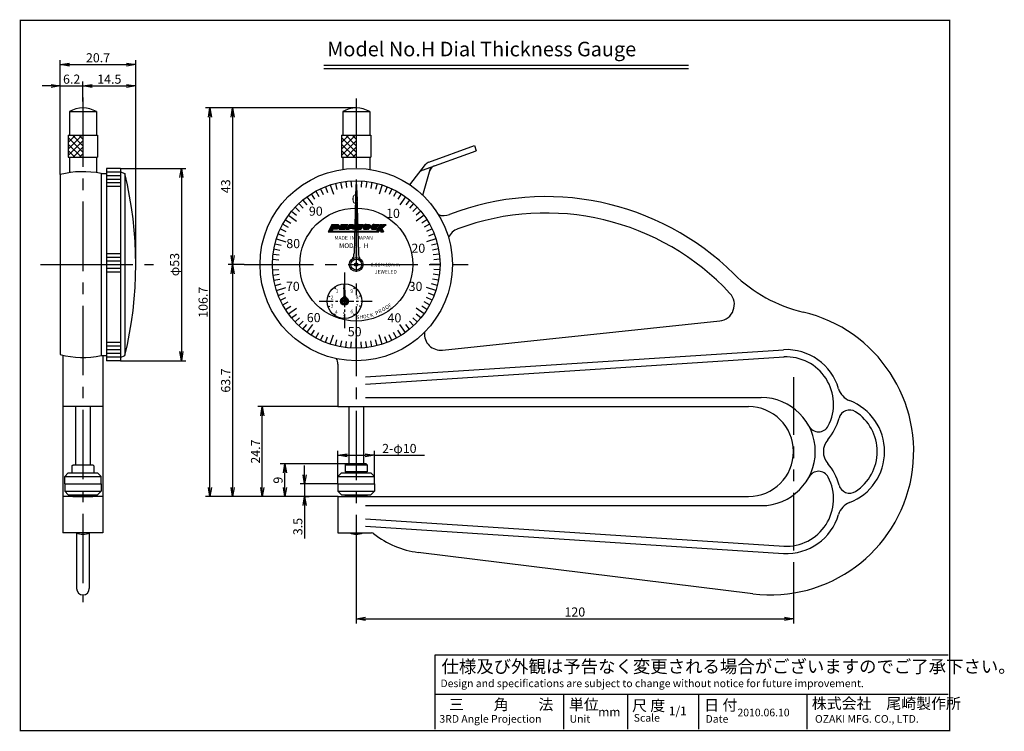
# Model space of a CAD drawing. Extents: x 0 to 270, y 0 to 195.
import ezdxf

# ---------------------------------------------------------------- set-up
doc = ezdxf.new("R2010")
doc.units = 0
doc.header["$MEASUREMENT"] = 0
doc.linetypes.add('CENTER2', pattern=[28.575, 19.05, -3.175, 3.175, -3.175])
doc.linetypes.add('PHANTOM2', pattern=[31.75, 15.875, -3.175, 3.175, -3.175, 3.175, -3.175])
doc.layers.get('0').update_dxf_attribs({"linetype": 'CONTINUOUS'})
doc.layers.get('DEFPOINTS').update_dxf_attribs({"linetype": 'CONTINUOUS'})
for name, color, linetype in [('C', 7, 'CONTINUOUS'), ('ROGO', 6, 'CONTINUOUS'), ('中心線', 4, 'CENTER2'), ('外形線', 7, 'CONTINUOUS'), ('寸法線', 2, 'CONTINUOUS'), ('想像線', 1, 'PHANTOM2'), ('文字', 6, 'CONTINUOUS'), ('目盛', 70, 'CONTINUOUS'), ('針', 5, 'CONTINUOUS'), ('ﾊｯﾁﾝｸ', 6, 'CONTINUOUS')]:
    doc.layers.add(name, color=color, linetype=linetype)
doc.styles.add('STYLE3', font='romans.shx', dxfattribs={"bigfont": 'bigfont.shx'})
doc.dimstyles.new('STYLE3', dxfattribs={"dimtxt": 2.5, "dimasz": 2.5, "dimexe": 1.25, "dimexo": 0, "dimtad": 1, "dimdec": 1, "dimdsep": 46, "dimtxsty": 'STYLE3', "dimblk1": 'OPEN', "dimblk2": 'OPEN', "dimsah": 1, "dimcen": 2.5, "dimclrd": 2, "dimclre": 2, "dimclrt": 6, "dimadec": 0, "dimazin": 0, "dimtfac": 1, "dimtdec": 4, "dimtmove": 0, "dimatfit": 3, "dimldrblk": 'OPEN', "dimfxl": 1, "dimtolj": 1, "dimtzin": 0, "dimarcsym": 0})

# ---------------------------------------------------------------- blocks, each defined once
blk = doc.blocks.new('_OPEN')
at = {"color": 0, "linetype": 'ByBlock'}
for p, q in [((-1, 0.17), (0, 0)), ((0, 0), (-1, -0.17)), ((0, 0), (-1, 0))]:
    blk.add_line(p, q, dxfattribs=at)
blk = doc.blocks.new('*D1')
at = {"color": 2, "linetype": 'ByBlock'}
for p, q in [((92.16, 47.62), (92.16, 29.43)), ((212.16, 45.39), (212.16, 29.43)), ((94.66, 30.68), (209.66, 30.68))]:
    blk.add_line(p, q, dxfattribs=at)
at = {"layer": 'DEFPOINTS', "color": 0, "linetype": 'ByBlock'}
for p in [(92.16, 47.62), (212.16, 45.39), (212.16, 30.68)]:
    blk.add_point(p, dxfattribs=at)
at = {"color": 2, "linetype": 'ByBlock', "xscale": 2.5, "yscale": 2.5, "zscale": 2.5, "rotation": 180}
blk.add_blockref('_OPEN', (92.16, 30.68), dxfattribs=at)
at = {"color": 2, "linetype": 'ByBlock', "xscale": 2.5, "yscale": 2.5, "zscale": 2.5}
blk.add_blockref('_OPEN', (212.16, 30.68), dxfattribs=at)
at = {"color": 6, "linetype": 'ByBlock', "insert": (152.16, 32.56), "char_height": 2.5, "attachment_point": 5, "style": 'STYLE3'}
blk.add_mtext('\\A1;120', dxfattribs=at)
blk = doc.blocks.new('*D2')
at = {"color": 2, "linetype": 'ByBlock'}
for p, q in [((92.16, 170.96), (56.97, 170.96)), ((58.22, 168.46), (58.22, 130.46)), ((61.41, 127.96), (56.97, 127.96))]:
    blk.add_line(p, q, dxfattribs=at)
at = {"layer": 'DEFPOINTS', "color": 0, "linetype": 'ByBlock'}
for p in [(92.16, 170.96), (58.22, 127.96), (61.41, 127.96)]:
    blk.add_point(p, dxfattribs=at)
at = {"color": 2, "linetype": 'ByBlock', "xscale": 2.5, "yscale": 2.5, "zscale": 2.5}
for p, rotation in [((58.22, 170.96), 90), ((58.22, 127.96), 270)]:
    blk.add_blockref('_OPEN', p, dxfattribs=dict(at, rotation=rotation))
at = {"color": 6, "linetype": 'ByBlock', "insert": (56.34, 149.46), "char_height": 2.5, "attachment_point": 5, "rotation": 90, "style": 'STYLE3'}
blk.add_mtext('\\A1;43', dxfattribs=at)
blk = doc.blocks.new('*D3')
at = {"color": 2, "linetype": 'ByBlock'}
for p, q in [((58.22, 125.46), (58.22, 66.76)), ((87.16, 64.26), (56.97, 64.26))]:
    blk.add_line(p, q, dxfattribs=at)
at = {"layer": 'DEFPOINTS', "color": 0, "linetype": 'ByBlock'}
for p in [(61.41, 127.96), (58.22, 64.26), (87.16, 64.26)]:
    blk.add_point(p, dxfattribs=at)
at = {"color": 2, "linetype": 'ByBlock', "xscale": 2.5, "yscale": 2.5, "zscale": 2.5}
for p, rotation in [((58.22, 127.96), 90), ((58.22, 64.26), 270)]:
    blk.add_blockref('_OPEN', p, dxfattribs=dict(at, rotation=rotation))
at = {"color": 6, "linetype": 'ByBlock', "insert": (56.34, 96.11), "char_height": 2.5, "attachment_point": 5, "rotation": 90, "style": 'STYLE3'}
blk.add_mtext('\\A1;63.7', dxfattribs=at)
blk = doc.blocks.new('*D4')
at = {"layer": 'DEFPOINTS', "color": 0}
for p in [(78, 67.76), (87.16, 67.76), (77.75, 64.26)]:
    blk.add_point(p, dxfattribs=at)
at = {"layer": '外形線', "color": 2, "lineweight": -2}
for p, q in [((78, 70.26), (78, 72.76)), ((87.16, 67.76), (76.75, 67.76)), ((78, 67.76), (78, 64.26)), ((77.75, 64.26), (79.25, 64.26)), ((78, 61.76), (78, 52.77))]:
    blk.add_line(p, q, dxfattribs=at)
at = {"layer": '外形線', "color": 2, "lineweight": -2, "xscale": 2.5, "yscale": 2.5, "zscale": 2.5}
for p, rotation in [((78, 67.76), 270), ((78, 64.26), 90)]:
    blk.add_blockref('_OPEN', p, dxfattribs=dict(at, rotation=rotation))
at = {"layer": '外形線', "color": 6, "insert": (76.13, 56.02), "char_height": 2.5, "attachment_point": 5, "rotation": 90, "style": 'STYLE3'}
blk.add_mtext('\\A1;3.5', dxfattribs=at)
blk = doc.blocks.new('*D5')
at = {"color": 2, "linetype": 'ByBlock'}
for p, q in [((87.16, 88.96), (65.14, 88.96)), ((66.39, 66.76), (66.39, 86.46)), ((66.77, 64.26), (65.14, 64.26))]:
    blk.add_line(p, q, dxfattribs=at)
at = {"layer": 'DEFPOINTS', "color": 0, "linetype": 'ByBlock'}
for p in [(66.39, 88.96), (87.16, 88.96), (66.77, 64.26)]:
    blk.add_point(p, dxfattribs=at)
at = {"color": 2, "linetype": 'ByBlock', "xscale": 2.5, "yscale": 2.5, "zscale": 2.5}
for p, rotation in [((66.39, 88.96), 90), ((66.39, 64.26), 270)]:
    blk.add_blockref('_OPEN', p, dxfattribs=dict(at, rotation=rotation))
at = {"color": 6, "linetype": 'ByBlock', "insert": (64.52, 76.61), "char_height": 2.5, "attachment_point": 5, "rotation": 90, "style": 'STYLE3'}
blk.add_mtext('\\A1;24.7', dxfattribs=at)
blk = doc.blocks.new('*D6')
at = {"color": 2, "linetype": 'ByBlock'}
for p, q in [((56.97, 170.96), (50.77, 170.96)), ((52.02, 66.76), (52.02, 168.46)), ((56.97, 64.26), (50.77, 64.26))]:
    blk.add_line(p, q, dxfattribs=at)
at = {"layer": 'DEFPOINTS', "color": 0, "linetype": 'ByBlock'}
for p in [(52.02, 170.96), (56.97, 170.96), (56.97, 64.26)]:
    blk.add_point(p, dxfattribs=at)
at = {"color": 2, "linetype": 'ByBlock', "xscale": 2.5, "yscale": 2.5, "zscale": 2.5}
for p, rotation in [((52.02, 170.96), 90), ((52.02, 64.26), 270)]:
    blk.add_blockref('_OPEN', p, dxfattribs=dict(at, rotation=rotation))
at = {"color": 6, "linetype": 'ByBlock', "insert": (50.14, 117.61), "char_height": 2.5, "attachment_point": 5, "rotation": 90, "style": 'STYLE3'}
blk.add_mtext('\\A1;106.7', dxfattribs=at)
blk = doc.blocks.new('*D8')
at = {"layer": 'DEFPOINTS', "color": 0}
for p in [(72.58, 73.26), (89.46, 73.26), (87.16, 64.26)]:
    blk.add_point(p, dxfattribs=at)
at = {"layer": '文字', "color": 2, "lineweight": -2}
for p, q in [((89.46, 73.26), (71.33, 73.26)), ((72.58, 66.76), (72.58, 70.76)), ((87.16, 64.26), (71.33, 64.26))]:
    blk.add_line(p, q, dxfattribs=at)
at = {"layer": '文字', "color": 2, "lineweight": -2, "xscale": 2.5, "yscale": 2.5, "zscale": 2.5}
for p, rotation in [((72.58, 73.26), 90), ((72.58, 64.26), 270)]:
    blk.add_blockref('_OPEN', p, dxfattribs=dict(at, rotation=rotation))
at = {"layer": '文字', "color": 6, "insert": (70.7, 68.76), "char_height": 2.5, "attachment_point": 5, "rotation": 90, "style": 'STYLE3'}
blk.add_mtext('\\A1;9', dxfattribs=at)

msp = doc.modelspace()

# ---------------------------------------------------------------- hatches: boundary and pattern name
at = {"layer": 'ROGO'}
h = msp.add_hatch(color=4, dxfattribs=at)
edge = h.paths.add_edge_path()
edge.add_line((84.474, 136.928), (85.428, 136.928))
edge.add_line((85.428, 136.928), (85.762, 137.666))
edge.add_line((85.762, 137.666), (86.654, 137.666))
edge.add_spline(control_points=[(86.654, 137.666), (86.717, 137.667), (86.861, 137.668), (87.064, 137.776), (87.255, 137.914), (87.41, 138.086), (87.506, 138.282), (87.521, 138.471), (87.512, 138.62), (87.447, 138.724), (87.379, 138.829), (87.255, 138.921), (87.154, 138.961), (87.102, 138.98)], knot_values=[0.1087403, 0.1087403, 0.1087403, 0.1087403, 0.662315, 1.3843047, 2.0973948, 2.7740734, 3.4289748, 4.0052083, 4.4551737, 4.7209997, 5.0860341, 5.5699737, 6.0604706, 6.0604706, 6.0604706, 6.0604706], degree=3, periodic=0)
edge.add_line((87.102, 138.98), (85.49, 138.98))
edge.add_line((85.49, 138.98), (84.474, 136.928))
edge = h.paths.add_edge_path(flags=16)
edge.add_line((85.969, 138.123), (86.127, 138.472))
edge.add_line((86.127, 138.472), (86.533, 138.472))
edge.add_spline(control_points=[(86.533, 138.472), (86.591, 138.472), (86.675, 138.472), (86.721, 138.368), (86.7, 138.301), (86.674, 138.232), (86.628, 138.186), (86.567, 138.141), (86.509, 138.135), (86.471, 138.125), (86.461, 138.123)], knot_values=[0, 0, 0, 0, 0.1539705, 0.2241726, 0.3038566, 0.3581411, 0.4439925, 0.4954152, 0.5836397, 0.6130478, 0.6130478, 0.6130478, 0.6130478], degree=3, periodic=0)
edge.add_line((86.461, 138.123), (85.969, 138.123))
for points in [[(88.055, 138.98), (89.831, 138.98), (89.682, 138.679), (88.749, 138.679), (88.632, 138.444), (89.566, 138.444), (89.446, 138.202), (88.513, 138.202), (88.396, 137.967), (89.33, 137.967), (89.181, 137.666), (87.405, 137.666)], [(97.607, 136.928), (98.364, 136.928), (98.631, 137.463), (98.898, 136.928), (99.654, 136.928), (99.142, 137.954), (100.385, 138.98), (99.629, 138.98), (99.275, 138.756), (99.387, 138.98), (98.631, 138.98)], [(85.521, 137.133), (85.428, 136.928), (97.607, 136.928), (97.71, 137.133)]]:
    msp.add_hatch(color=4, dxfattribs=at).paths.add_polyline_path(points)
h = msp.add_hatch(color=4, dxfattribs=at)
h.paths.add_polyline_path([(91.396, 138.98), (90.345, 138.98), (89.398, 137.666), (90.126, 137.666), (90.306, 137.917), (91.136, 137.917), (91.247, 137.666), (91.979, 137.666)])
h.paths.add_polyline_path([(91.019, 138.18), (90.496, 138.18), (90.819, 138.629)], flags=16)
h = msp.add_hatch(color=4, dxfattribs=at)
edge = h.paths.add_edge_path()
edge.add_line((93.881, 138.491), (94.125, 138.98))
edge.add_line((94.125, 138.98), (92.809, 138.98))
edge.add_spline(control_points=[(92.809, 138.98), (92.729, 138.975), (92.594, 138.967), (92.445, 138.877), (92.337, 138.824), (92.259, 138.753), (92.203, 138.68), (92.131, 138.592), (92.073, 138.49), (92.043, 138.378), (92.017, 138.288), (91.997, 138.188), (92.002, 138.081), (92.009, 137.98), (92.041, 137.909), (92.077, 137.858), (92.121, 137.802), (92.17, 137.765), (92.21, 137.698), (92.28, 137.689), (92.325, 137.672), (92.339, 137.666)], knot_values=[0, 0, 0, 0, 0.2382195, 0.3976891, 0.5126796, 0.5985393, 0.7099038, 0.7911891, 0.9379713, 1.0574499, 1.1387145, 1.2183986, 1.360938, 1.4617304, 1.5160148, 1.5931243, 1.6488068, 1.7294724, 1.7751221, 1.874461, 1.91982, 1.91982, 1.91982, 1.91982], degree=3, periodic=0)
edge.add_line((92.339, 137.666), (93.47, 137.666))
edge.add_line((93.47, 137.666), (93.713, 138.155))
edge.add_line((93.713, 138.155), (92.874, 138.155))
edge.add_spline(control_points=[(92.874, 138.155), (92.848, 138.163), (92.797, 138.177), (92.793, 138.25), (92.799, 138.302), (92.823, 138.34), (92.853, 138.367), (92.864, 138.403), (92.896, 138.43), (92.953, 138.475), (93.017, 138.485), (93.059, 138.491)], knot_values=[0, 0, 0, 0, 0.0719417, 0.1446254, 0.1879779, 0.2295441, 0.2751936, 0.3070719, 0.3373215, 0.3986635, 0.5242542, 0.5242542, 0.5242542, 0.5242542], degree=3, periodic=0)
edge.add_line((93.059, 138.491), (93.881, 138.491))
h = msp.add_hatch(color=4, dxfattribs=at)
edge = h.paths.add_edge_path()
edge.add_spline(control_points=[(94.854, 138.985), (94.794, 138.981), (94.714, 138.975), (94.614, 138.948), (94.559, 138.915), (94.502, 138.891), (94.453, 138.855), (94.404, 138.837), (94.37, 138.803), (94.33, 138.783), (94.298, 138.738), (94.263, 138.695), (94.221, 138.664), (94.188, 138.632), (94.157, 138.582), (94.138, 138.515), (94.087, 138.473), (94.079, 138.422), (94.05, 138.392), (94.038, 138.354), (94.033, 138.319), (94.027, 138.286), (94.013, 138.251), (94.017, 138.208), (94.016, 138.166), (94.017, 138.11), (94.014, 138.056), (94.037, 137.996), (94.051, 137.944), (94.089, 137.87), (94.155, 137.786), (94.279, 137.683), (94.399, 137.673), (94.469, 137.666)], knot_values=[0, 0, 0, 0, 0.180768, 0.2375393, 0.3104865, 0.371276, 0.4225668, 0.4906926, 0.5255022, 0.564707, 0.6224874, 0.6879401, 0.7303986, 0.7765228, 0.8277951, 0.9056035, 0.9795295, 1.0138973, 1.0530893, 1.0995187, 1.1325706, 1.1602775, 1.1998368, 1.2433056, 1.2867743, 1.3248094, 1.4119165, 1.4462843, 1.5150201, 1.5757794, 1.6920985, 1.8356243, 2.0428965, 2.0428965, 2.0428965, 2.0428965], degree=3, periodic=0)
edge.add_line((94.469, 137.666), (95.22, 137.666))
edge.add_spline(control_points=[(95.22, 137.666), (95.23, 137.666), (95.271, 137.666), (95.34, 137.675), (95.413, 137.685), (95.456, 137.692), (95.47, 137.696)], knot_values=[0.1647869, 0.1647869, 0.1647869, 0.1647869, 0.2545011, 0.511162, 0.7602998, 0.8850764, 0.8850764, 0.8850764, 0.8850764], degree=3, periodic=0)
edge.add_spline(control_points=[(95.47, 137.696), (95.506, 137.707), (95.592, 137.733), (95.663, 137.788), (95.703, 137.82)], knot_values=[0, 0, 0, 0, 0.1135793, 0.2662938, 0.2662938, 0.2662938, 0.2662938], degree=3, periodic=0)
edge.add_spline(control_points=[(95.703, 137.82), (95.718, 137.832), (95.746, 137.862), (95.796, 137.909), (95.841, 137.964), (95.895, 138.009), (95.923, 138.064), (95.964, 138.107), (95.999, 138.174), (96.028, 138.25), (96.055, 138.35), (96.066, 138.462), (96.05, 138.571), (96.012, 138.652), (95.984, 138.72), (95.942, 138.784), (95.894, 138.854), (95.825, 138.911), (95.736, 138.981), (95.653, 138.984), (95.604, 138.985)], knot_values=[0, 0, 0, 0, 0.1655259, 0.3412381, 0.5940541, 0.7697671, 0.937733, 1.1147947, 1.2746612, 1.5745222, 1.8155407, 2.1584909, 2.5362277, 2.7380708, 2.9256807, 3.1627061, 3.3956432, 3.6484781, 3.92851, 4.3372268, 4.3372268, 4.3372268, 4.3372268], degree=3, periodic=0)
edge.add_line((95.604, 138.985), (94.854, 138.985))
edge = h.paths.add_edge_path(flags=16)
edge.add_ellipse((95.026, 138.307), major_axis=(0.178, 0.157), ratio=0.6788083, start_angle=0, end_angle=360)
h = msp.add_hatch(color=4, dxfattribs=at)
edge = h.paths.add_edge_path()
edge.add_spline(control_points=[(97.041, 138.98), (96.96, 138.975), (96.825, 138.967), (96.677, 138.877), (96.568, 138.824), (96.49, 138.753), (96.434, 138.68), (96.362, 138.592), (96.304, 138.49), (96.274, 138.378), (96.248, 138.288), (96.228, 138.188), (96.233, 138.081), (96.24, 137.98), (96.272, 137.909), (96.308, 137.858), (96.353, 137.802), (96.401, 137.765), (96.441, 137.698), (96.511, 137.689), (96.556, 137.672), (96.57, 137.666)], knot_values=[0, 0, 0, 0, 0.2382195, 0.3976891, 0.5126796, 0.5985393, 0.7099038, 0.7911891, 0.9379713, 1.0574499, 1.1387145, 1.2183986, 1.360938, 1.4617304, 1.5160148, 1.5931243, 1.6488068, 1.7294724, 1.7751221, 1.874461, 1.91982, 1.91982, 1.91982, 1.91982], degree=3, periodic=0)
edge.add_line((96.57, 137.666), (97.701, 137.666))
edge.add_line((97.701, 137.666), (97.944, 138.155))
edge.add_line((97.944, 138.155), (97.105, 138.155))
edge.add_spline(control_points=[(97.105, 138.155), (97.079, 138.163), (97.029, 138.177), (97.024, 138.25), (97.03, 138.302), (97.054, 138.34), (97.084, 138.367), (97.095, 138.403), (97.127, 138.43), (97.184, 138.475), (97.248, 138.485), (97.29, 138.491)], knot_values=[0, 0, 0, 0, 0.0719417, 0.1446254, 0.1879779, 0.2295441, 0.2751936, 0.3070719, 0.3373215, 0.3986635, 0.5242542, 0.5242542, 0.5242542, 0.5242542], degree=3, periodic=0)
edge.add_line((97.29, 138.491), (98.112, 138.491))
edge.add_line((98.112, 138.491), (98.356, 138.98))
edge.add_line((98.356, 138.98), (97.041, 138.98))
at = {"layer": '針'}
h = msp.add_hatch(color=256, dxfattribs=at)
h.paths.add_polyline_path([(92.247, 149.96), (92.157, 149.96), (92.067, 149.96), (91.892, 143.458, -0.0085634), (92.422, 143.458)])
h.paths.add_polyline_path([(92.422, 143.458, 0.0085634), (91.892, 143.458), (91.557, 131.059, -0.1293107), (91.169, 129.583, -0.2805221), (93.145, 129.583, -0.1293107), (92.757, 131.059)])
msp.add_hatch(color=256, dxfattribs=at).paths.add_polyline_path([(89.057, 122.586), (88.957, 122.586), (88.857, 122.586), (88.812, 119.343, -0.2935496), (88.514, 118.893, -0.2104433), (89.4, 118.893, -0.2935492), (89.102, 119.343)])
h = msp.add_hatch(color=256, dxfattribs=at)
h.paths.add_polyline_path([(87.869, 118.048), (88.215, 117.997, -0.4142136), (89.068, 118.628), (89.12, 118.974, 0.4142136)])
h.paths.add_polyline_path([(88.215, 117.997), (87.869, 118.048, 0.317357), (88.439, 116.915), (88.842, 117.115), (88.846, 117.144, -0.4142136)])
h.paths.add_polyline_path([(89.12, 118.974), (89.068, 118.628, -0.4142136), (89.699, 117.775), (90.045, 117.723, 0.4142136)])
h.paths.add_polyline_path([(89.699, 117.775, -0.1036385), (89.592, 117.487), (90.043, 117.71, 0.0030233), (90.045, 117.723)])
h = msp.add_hatch(color=256, dxfattribs=at)
h.paths.add_polyline_path([(89.31, 116.844, 0.317357), (90.057, 117.869), (89.696, 118.136), (89.667, 118.126, -0.4142136), (89.197, 117.175)])
h.paths.add_polyline_path([(89.31, 116.844), (89.197, 117.175, -0.4142136), (88.247, 117.645), (87.915, 117.533, 0.4142136)])

# ---------------------------------------------------------------- linework, layer by layer
at = {"color": 2, "linetype": 'ByBlock'}
for p, q in [((10.948, 178.242), (10.948, 184.119)), ((31.648, 178.242), (31.648, 184.119)), ((13.448, 182.869), (29.148, 182.869)), ((8.448, 176.992), (5.948, 176.992)), ((10.948, 152.695), (10.948, 178.242)), ((10.948, 176.992), (17.148, 176.992)), ((17.148, 172.766), (17.148, 178.242)), ((19.648, 176.992), (29.148, 176.992)), ((19.648, 176.992), (28.517, 176.992)), ((31.648, 127.96), (31.648, 178.242)), ((27.448, 154.36), (45.438, 154.36)), ((44.188, 151.86), (44.188, 104.06)), ((27.448, 101.56), (45.438, 101.56)), ((87.157, 69.76), (87.157, 76.839)), ((97.157, 69.76), (97.157, 76.839)), ((89.657, 75.589), (94.657, 75.589)), ((97.157, 75.589), (110.877, 75.589))]:
    msp.add_line(p, q, dxfattribs=at)
at = {"layer": 'C', "const_width": 0.4}
msp.add_lwpolyline([(0, 195), (255, 195), (255, 0), (0, 0), (0, 195)], dxfattribs=at)
at = {"layer": 'DEFPOINTS', "color": 0, "linetype": 'ByBlock'}
for p in [(31.648, 182.869), (10.948, 178.242), (17.148, 176.992), (31.648, 178.242), (31.648, 176.992), (17.148, 172.766), (17.148, 172.766), (17.148, 170.96), (92.157, 170.96), (92.157, 170.96), (27.448, 154.36), (10.948, 152.695), (31.648, 127.96), (31.648, 127.96), (65.757, 127.96), (65.757, 127.96), (92.157, 127.96), (92.157, 127.96), (27.448, 101.56), (44.188, 101.56), (97.157, 75.589)]:
    msp.add_point(p, dxfattribs=at)
at = {"layer": 'ROGO', "color": 4}
for p, q in [((85.49, 138.98), (84.474, 136.928)), ((85.49, 138.98), (87.102, 138.98)), ((86.127, 138.472), (85.969, 138.123)), ((86.461, 138.123), (85.969, 138.123)), ((86.533, 138.472), (86.127, 138.472)), ((88.055, 138.98), (87.405, 137.666)), ((88.055, 138.98), (89.831, 138.98)), ((88.513, 138.202), (88.396, 137.967)), ((88.396, 137.967), (89.33, 137.967)), ((88.513, 138.202), (89.446, 138.202)), ((88.749, 138.679), (88.632, 138.444)), ((88.632, 138.444), (89.566, 138.444)), ((88.749, 138.679), (89.682, 138.679)), ((89.33, 137.967), (89.181, 137.666)), ((90.345, 138.98), (89.398, 137.666)), ((89.566, 138.444), (89.446, 138.202)), ((89.831, 138.98), (89.682, 138.679)), ((90.306, 137.917), (90.126, 137.666)), ((90.306, 137.917), (91.136, 137.917)), ((90.345, 138.98), (91.396, 138.98)), ((90.819, 138.629), (90.496, 138.18)), ((90.496, 138.18), (91.019, 138.18)), ((90.819, 138.629), (91.019, 138.18)), ((91.136, 137.917), (91.247, 137.666)), ((91.396, 138.98), (91.979, 137.666)), ((92.809, 138.98), (94.125, 138.98)), ((92.874, 138.155), (93.713, 138.155)), ((93.059, 138.491), (93.881, 138.491)), ((93.713, 138.155), (93.47, 137.666)), ((94.125, 138.98), (93.881, 138.491)), ((94.854, 138.985), (95.604, 138.985)), ((97.041, 138.98), (98.356, 138.98)), ((97.105, 138.155), (97.944, 138.155)), ((97.29, 138.491), (98.112, 138.491)), ((98.631, 138.98), (97.607, 136.928)), ((97.944, 138.155), (97.701, 137.666)), ((98.356, 138.98), (98.112, 138.491)), ((98.631, 138.98), (99.387, 138.98)), ((99.142, 137.954), (100.385, 138.98)), ((99.142, 137.954), (99.654, 136.928)), ((99.275, 138.756), (99.629, 138.98)), ((99.387, 138.98), (99.275, 138.756)), ((99.629, 138.98), (100.385, 138.98)), ((84.474, 136.928), (98.364, 136.928)), ((85.762, 137.666), (85.428, 136.928)), ((85.507, 137.133), (97.71, 137.133)), ((86.654, 137.666), (85.762, 137.666)), ((87.405, 137.666), (89.181, 137.666)), ((89.398, 137.666), (90.126, 137.666)), ((91.979, 137.666), (91.247, 137.666)), ((92.339, 137.666), (93.47, 137.666)), ((94.469, 137.666), (95.22, 137.666)), ((96.57, 137.666), (97.701, 137.666)), ((98.631, 137.463), (98.364, 136.928)), ((98.631, 137.463), (98.898, 136.928)), ((98.898, 136.928), (99.654, 136.928))]:
    msp.add_line(p, q, dxfattribs=at)
msp.add_ellipse((95.026, 138.307), major_axis=(0.178, 0.157), ratio=0.6788083, dxfattribs=at)
for points, knots in [([(86.533, 138.472), (86.591, 138.472), (86.675, 138.472), (86.721, 138.368), (86.7, 138.301), (86.674, 138.232), (86.628, 138.186), (86.567, 138.141), (86.509, 138.135), (86.471, 138.125), (86.461, 138.123)], [0, 0, 0, 0, 0.1539705, 0.22417258, 0.30385662, 0.35814109, 0.44399254, 0.49541521, 0.58363967, 0.61304784, 0.61304784, 0.61304784, 0.61304784]), ([(87.102, 138.98), (87.154, 138.961), (87.255, 138.921), (87.379, 138.829), (87.447, 138.724), (87.512, 138.62), (87.521, 138.471), (87.506, 138.282), (87.41, 138.086), (87.255, 137.914), (87.064, 137.776), (86.861, 137.668), (86.717, 137.667), (86.654, 137.666)], [0.1087403, 0.1087403, 0.1087403, 0.1087403, 0.5992371, 1.0831768, 1.4482111, 1.7140372, 2.1640026, 2.7402361, 3.3951375, 4.071816, 4.7849062, 5.5068959, 6.0604706, 6.0604706, 6.0604706, 6.0604706]), ([(92.809, 138.98), (92.729, 138.975), (92.594, 138.967), (92.445, 138.877), (92.337, 138.824), (92.259, 138.753), (92.203, 138.68), (92.131, 138.592), (92.073, 138.49), (92.043, 138.378), (92.017, 138.288), (91.997, 138.188), (92.002, 138.081), (92.009, 137.98), (92.041, 137.909), (92.077, 137.858), (92.121, 137.802), (92.17, 137.765), (92.21, 137.698), (92.28, 137.689), (92.325, 137.672), (92.339, 137.666)], [0, 0, 0, 0, 0.2382195, 0.3976891, 0.5126796, 0.5985393, 0.7099038, 0.7911891, 0.9379713, 1.0574499, 1.1387145, 1.2183986, 1.360938, 1.4617304, 1.5160148, 1.5931243, 1.6488068, 1.7294724, 1.7751221, 1.874461, 1.91982, 1.91982, 1.91982, 1.91982]), ([(93.059, 138.491), (93.017, 138.485), (92.953, 138.475), (92.896, 138.43), (92.864, 138.403), (92.853, 138.367), (92.823, 138.34), (92.799, 138.302), (92.793, 138.25), (92.797, 138.177), (92.848, 138.163), (92.874, 138.155)], [0, 0, 0, 0, 0.1255907, 0.1869327, 0.21718238, 0.24906061, 0.29471015, 0.33627633, 0.37962889, 0.45231258, 0.52425425, 0.52425425, 0.52425425, 0.52425425]), ([(94.854, 138.985), (94.794, 138.981), (94.714, 138.975), (94.614, 138.948), (94.559, 138.915), (94.502, 138.891), (94.453, 138.855), (94.404, 138.837), (94.37, 138.803), (94.33, 138.783), (94.298, 138.738), (94.263, 138.695), (94.221, 138.664), (94.188, 138.632), (94.157, 138.582), (94.138, 138.515), (94.087, 138.473), (94.079, 138.422), (94.05, 138.392), (94.038, 138.354), (94.033, 138.319), (94.027, 138.286), (94.013, 138.251), (94.017, 138.208), (94.016, 138.166), (94.017, 138.11), (94.014, 138.056), (94.037, 137.996), (94.051, 137.944), (94.089, 137.87), (94.155, 137.786), (94.279, 137.683), (94.399, 137.673), (94.469, 137.666)], [0, 0, 0, 0, 0.180768, 0.2375393, 0.3104865, 0.371276, 0.4225668, 0.4906926, 0.5255022, 0.564707, 0.6224874, 0.6879401, 0.7303986, 0.7765228, 0.8277951, 0.9056035, 0.9795295, 1.0138973, 1.0530893, 1.0995187, 1.1325706, 1.1602775, 1.1998368, 1.2433056, 1.2867743, 1.3248094, 1.4119165, 1.4462843, 1.5150201, 1.5757794, 1.6920985, 1.8356243, 2.0428965, 2.0428965, 2.0428965, 2.0428965]), ([(95.47, 137.696), (95.506, 137.707), (95.592, 137.733), (95.663, 137.788), (95.703, 137.82)], [0, 0, 0, 0, 0.11357933, 0.26629384, 0.26629384, 0.26629384, 0.26629384]), ([(95.604, 138.985), (95.653, 138.984), (95.736, 138.981), (95.825, 138.911), (95.894, 138.854), (95.942, 138.784), (95.984, 138.72), (96.012, 138.652), (96.05, 138.571), (96.066, 138.462), (96.055, 138.35), (96.028, 138.25), (95.999, 138.174), (95.964, 138.107), (95.923, 138.064), (95.895, 138.009), (95.841, 137.964), (95.796, 137.909), (95.746, 137.862), (95.718, 137.832), (95.703, 137.82)], [0, 0, 0, 0, 0.4087169, 0.6887487, 0.9415836, 1.1745207, 1.4115462, 1.599156, 1.8009991, 2.1787359, 2.5216862, 2.7627047, 3.0625656, 3.2224321, 3.3994938, 3.5674597, 3.7431727, 3.9959888, 4.1717009, 4.3372268, 4.3372268, 4.3372268, 4.3372268]), ([(97.041, 138.98), (96.96, 138.975), (96.825, 138.967), (96.677, 138.877), (96.568, 138.824), (96.49, 138.753), (96.434, 138.68), (96.362, 138.592), (96.304, 138.49), (96.274, 138.378), (96.248, 138.288), (96.228, 138.188), (96.233, 138.081), (96.24, 137.98), (96.272, 137.909), (96.308, 137.858), (96.353, 137.802), (96.401, 137.765), (96.441, 137.698), (96.511, 137.689), (96.556, 137.672), (96.57, 137.666)], [0, 0, 0, 0, 0.2382195, 0.3976891, 0.5126796, 0.5985393, 0.7099038, 0.7911891, 0.9379713, 1.0574499, 1.1387145, 1.2183986, 1.360938, 1.4617304, 1.5160148, 1.5931243, 1.6488068, 1.7294724, 1.7751221, 1.874461, 1.91982, 1.91982, 1.91982, 1.91982]), ([(97.29, 138.491), (97.248, 138.485), (97.184, 138.475), (97.127, 138.43), (97.095, 138.403), (97.084, 138.367), (97.054, 138.34), (97.03, 138.302), (97.024, 138.25), (97.029, 138.177), (97.079, 138.163), (97.105, 138.155)], [0, 0, 0, 0, 0.1255907, 0.1869327, 0.21718238, 0.24906061, 0.29471015, 0.33627633, 0.37962889, 0.45231258, 0.52425425, 0.52425425, 0.52425425, 0.52425425]), ([(95.47, 137.696), (95.456, 137.692), (95.413, 137.685), (95.34, 137.675), (95.271, 137.666), (95.23, 137.666), (95.22, 137.666)], [0.16478693, 0.16478693, 0.16478693, 0.16478693, 0.28956351, 0.53870131, 0.79536226, 0.88507641, 0.88507641, 0.88507641, 0.88507641])]:
    msp.add_open_spline(points, degree=3, knots=knots, dxfattribs=at)
at = {"layer": '中心線'}
for p, q in [((17.148, 173.807), (17.148, 35.269)), ((92.157, 173.562), (92.157, 47.623)), ((5.491, 127.96), (36.524, 127.96)), ((61.406, 127.96), (122.908, 127.96))]:
    msp.add_line(p, q, dxfattribs=at)
at = {"layer": '中心線', "ltscale": 0.2}
for p, q in [((88.957, 125.749), (88.957, 110.06)), ((81.998, 117.886), (96.526, 117.886))]:
    msp.add_line(p, q, dxfattribs=at)
at = {"layer": '外形線'}
for p, q in [((83.304, 182.755), (183.304, 182.755)), ((83.304, 181.755), (183.304, 181.755)), ((112.088, 156.108), (124.611, 160.621)), ((124.611, 160.621), (125.119, 159.21)), ((110.376, 153.897), (125.119, 159.21)), ((106.871, 149.879), (111.185, 155.451)), ((110.414, 147.03), (112.632, 154.71)), ((10.948, 152.695), (10.948, 103.225)), ((115.828, 104.462), (191.913, 112.505)), ((11.648, 103.06), (11.648, 54.26)), ((22.648, 102.96), (22.648, 54.26)), ((94.685, 97.124), (209.438, 104.593)), ((87.157, 100.606), (87.157, 88.96)), ((94.685, 95.12), (209.568, 102.597)), ((94.685, 91.46), (203.307, 91.46)), ((22.648, 88.96), (11.648, 88.96)), ((15.148, 88.96), (15.148, 72.96)), ((19.148, 88.96), (19.148, 72.96)), ((87.157, 88.96), (199.807, 88.96)), ((90.157, 88.96), (90.157, 73.26)), ((94.157, 88.96), (94.157, 73.26)), ((14.148, 72.66), (14.448, 72.96)), ((14.448, 72.96), (19.848, 72.96)), ((89.157, 72.96), (89.457, 73.26)), ((89.157, 72.96), (89.157, 71.06)), ((94.857, 73.26), (89.457, 73.26)), ((94.857, 73.26), (95.157, 72.96)), ((95.157, 72.96), (95.157, 71.06)), ((12.148, 69.76), (13.148, 70.76)), ((13.148, 70.76), (21.148, 70.76)), ((14.148, 72.66), (14.148, 70.76)), ((14.148, 70.76), (20.148, 70.76)), ((20.148, 72.66), (20.148, 70.76)), ((87.157, 69.76), (88.157, 70.76)), ((88.157, 70.76), (96.157, 70.76)), ((95.157, 71.06), (89.157, 71.06)), ((89.307, 71.06), (89.307, 70.76)), ((95.007, 71.06), (95.007, 70.76)), ((96.157, 70.76), (97.157, 69.76)), ((12.148, 69.76), (22.148, 69.76)), ((12.148, 67.76), (12.148, 69.76)), ((12.148, 67.76), (22.148, 67.76)), ((12.148, 67.76), (12.148, 65.76)), ((22.148, 67.76), (22.148, 69.76)), ((22.148, 67.76), (22.148, 65.76)), ((87.157, 67.76), (87.157, 69.76)), ((87.157, 67.76), (97.157, 67.76)), ((87.157, 67.76), (87.157, 65.76)), ((97.157, 67.76), (97.157, 69.76)), ((97.157, 67.76), (97.157, 65.76)), ((12.148, 65.76), (22.148, 65.76)), ((12.148, 65.76), (13.148, 64.76)), ((87.157, 65.76), (88.157, 64.76)), ((96.157, 64.76), (97.157, 65.76)), ((22.648, 64.26), (11.648, 64.26)), ((22.148, 64.26), (12.148, 64.26)), ((13.148, 64.76), (21.148, 64.76)), ((14.198, 64.76), (14.198, 64.46)), ((14.198, 64.46), (14.398, 64.26)), ((14.398, 64.26), (19.898, 64.26)), ((20.098, 64.76), (20.098, 64.46)), ((87.157, 64.26), (199.807, 64.26)), ((87.157, 64.26), (87.157, 54.26)), ((88.157, 64.76), (96.157, 64.76)), ((89.157, 64.56), (89.157, 64.76)), ((89.457, 64.26), (89.157, 64.56)), ((94.857, 64.26), (89.457, 64.26)), ((95.157, 64.56), (94.857, 64.26)), ((95.157, 64.56), (95.157, 64.76)), ((94.685, 61.76), (203.307, 61.76)), ((94.685, 58.1), (209.568, 50.623)), ((22.648, 54.26), (11.648, 54.26)), ((15.398, 54.221), (15.398, 39.01)), ((18.898, 54.221), (18.898, 39.01)), ((87.157, 54.26), (96.39, 54.26)), ((94.685, 56.095), (209.438, 48.627)), ((200.964, 37.559), (109.16, 48.945)), ((113.818, 20.806), (254.61, 20.806)), ((113.818, 0.411), (113.818, 20.806)), ((113.818, 10.026), (254.61, 10.026)), ((149.089, 10.026), (149.089, 0.411)), ((166.579, 10.026), (166.579, 0.411)), ((186.109, 10.026), (186.109, 0.411)), ((215.841, 10.026), (215.841, 0.411))]:
    msp.add_line(p, q, dxfattribs=at)
at = {"layer": '外形線', "linetype": 'Continuous'}
for p, q in [((13.448, 169.96), (13.448, 163.46)), ((13.448, 169.96), (20.848, 169.96)), ((20.848, 169.96), (20.848, 163.46)), ((88.457, 169.96), (95.857, 169.96)), ((88.457, 169.96), (88.457, 163.46)), ((95.857, 169.96), (95.857, 163.46)), ((13.148, 163.46), (21.148, 163.46)), ((13.148, 163.46), (13.148, 157.46)), ((21.148, 163.46), (21.148, 157.46)), ((88.157, 163.46), (96.157, 163.46)), ((88.157, 163.46), (88.157, 157.46)), ((96.157, 163.46), (96.157, 157.46)), ((13.148, 157.46), (21.148, 157.46)), ((13.448, 157.46), (13.448, 153.19)), ((20.848, 157.46), (20.848, 153.19)), ((88.157, 157.46), (96.157, 157.46)), ((88.457, 157.46), (88.457, 154.099)), ((95.857, 157.46), (95.857, 154.099)), ((23.648, 154.36), (23.648, 101.56)), ((27.448, 154.36), (23.648, 154.36)), ((27.448, 154.36), (27.448, 101.56)), ((22.148, 152.96), (22.148, 102.96)), ((27.448, 153.46), (28.648, 152.96)), ((28.648, 152.96), (28.648, 102.96)), ((27.448, 102.46), (28.648, 102.96)), ((27.448, 101.56), (23.648, 101.56))]:
    msp.add_line(p, q, dxfattribs=at)
at = {"layer": '外形線', "linetype": 'CENTER2'}
for p, q in [((22.148, 152.96), (23.648, 152.96)), ((22.148, 102.96), (23.648, 102.96))]:
    msp.add_line(p, q, dxfattribs=at)
at = {"layer": '外形線', "color": 4, "linetype": 'Continuous'}
for p, q in [((27.448, 153.36), (23.648, 153.36)), ((27.448, 152.36), (23.648, 152.36)), ((27.448, 151.36), (23.648, 151.36)), ((27.448, 150.36), (23.648, 150.36)), ((27.448, 149.36), (23.648, 149.36)), ((23.648, 130.96), (27.448, 130.96)), ((23.648, 129.96), (27.448, 129.96)), ((23.648, 128.96), (27.448, 128.96)), ((23.648, 127.96), (27.448, 127.96)), ((23.648, 126.96), (27.448, 126.96)), ((23.648, 125.96), (27.448, 125.96)), ((27.448, 106.56), (23.648, 106.56)), ((27.448, 105.56), (23.648, 105.56)), ((27.448, 104.56), (23.648, 104.56)), ((27.448, 103.56), (23.648, 103.56)), ((27.448, 102.56), (23.648, 102.56))]:
    msp.add_line(p, q, dxfattribs=at)
at = {"layer": '外形線', "ltscale": 0.5}
for p, q in [((19.848, 72.96), (20.148, 72.66)), ((21.148, 70.76), (22.148, 69.76)), ((21.148, 64.76), (22.148, 65.76)), ((19.898, 64.26), (20.098, 64.46))]:
    msp.add_line(p, q, dxfattribs=at)
at = {"layer": '外形線'}
for centre, radius in [((92.157, 127.96), 26.4), ((92.157, 127.96), 23), ((92.157, 127.96), 15.5), ((88.957, 117.886), 4.75)]:
    msp.add_circle(centre, radius, dxfattribs=at)
at = {"layer": '外形線', "linetype": 'Continuous'}
for centre, radius, start, end in [((17.148, 163.615), 7.345, 59.75199, 120.24801), ((92.157, 163.615), 7.345, 59.75199, 120.24801), ((-74.018, 127.96), 105.667, 346.31445, 13.68555)]:
    msp.add_arc(centre, radius, start, end, dxfattribs=at)
at = {"layer": '外形線'}
for centre, radius, start, end in [((112.766, 154.227), 2, 109.81976, 142.25222), ((114.27, 153.174), 2, 109.81976, 163.89035), ((17.148, 127.96), 25.5, 78.69227, 104.07178), ((111.054, 152.015), 2, 109.81976, 142.25222), ((144.157, 73.11), 73.5, 45.35869, 111.01485), ((116.185, 145.922), 4.5, 250.98751, 291.01485), ((144.157, 73.11), 69, 42.85551, 110.4401), ((121.632, 133.549), 4.5, 110.4401, 156.5286), ((223.91, 153.867), 40, 225.35869, 256.81263), ((191.44, 116.98), 4.5, 276.03405, 42.85551), ((205.807, 76.61), 39.35, 262.93, 76.81263), ((115.355, 108.937), 4.5, 174.8554, 276.03405), ((17.148, 127.96), 25.5, 255.92822, 281.30773), ((210.157, 89.61), 15, 16.45898, 92.74856), ((84.157, 100.606), 3, 0, 30.32021), ((210.157, 89.61), 13, 332.74062, 92.74856), ((229.337, 95.276), 5, 196.45898, 248.9598), ((203.307, 76.61), 14.85, 270, 90), ((222.157, 76.61), 15, 291.0402, 68.9598), ((199.807, 76.61), 12.35, 270, 90), ((227.563, 85.023), 3, 57.27739, 165.23621), ((222.157, 76.61), 13, 302.72261, 57.27739), ((210.157, 89.61), 15, 319.4584, 345.23621), ((219.046, 85.03), 3, 208.14456, 332.74062), ((225.356, 76.61), 5, 139.4584, 220.5416), ((210.157, 63.61), 15, 14.76379, 40.5416), ((219.046, 68.19), 3, 27.25938, 151.85544), ((210.157, 63.61), 13, 267.25144, 27.25938), ((227.563, 68.197), 3, 194.76379, 302.72261), ((229.337, 57.943), 5, 111.0402, 163.54102), ((210.157, 63.61), 15, 267.25144, 343.54102), ((17.148, 59.96), 6, 251.80513, 288.19487), ((92.157, 59.96), 6, 251.80513, 288.19487), ((96.39, 53.26), 1, 51.53953, 90), ((112.157, 73.11), 24.35, 231.53953, 262.93), ((17.148, 39.01), 1.75, 180, 0)]:
    msp.add_arc(centre, radius, start, end, dxfattribs=at)
at = {"layer": '寸法線'}
for p, q in [((89.157, 72.96), (95.157, 72.96)), ((87.157, 69.76), (97.157, 69.76)), ((87.157, 65.76), (97.157, 65.76)), ((89.157, 64.56), (95.157, 64.56))]:
    msp.add_line(p, q, dxfattribs=at)
at = {"layer": '想像線'}
msp.add_line((212.157, 97.056), (212.157, 45.394), dxfattribs=at)
at = {"layer": '文字'}
msp.add_line((89.057, 122.586), (88.857, 122.586), dxfattribs=at)
at = {"layer": '目盛'}
for p, q in [((82.364, 148.771), (83.088, 147.233)), ((83.69, 149.345), (84.316, 147.764)), ((85.05, 149.834), (85.884, 147.266)), ((86.437, 150.237), (86.86, 148.591)), ((87.847, 150.552), (88.166, 148.883)), ((89.274, 150.779), (89.487, 149.092)), ((90.713, 150.914), (90.82, 149.218)), ((92.157, 150.96), (92.157, 148.26)), ((93.601, 150.914), (93.494, 149.218)), ((95.04, 150.779), (94.827, 149.092)), ((96.467, 150.552), (96.148, 148.883)), ((97.877, 150.237), (97.454, 148.591)), ((99.264, 149.834), (98.43, 147.266)), ((100.624, 149.345), (99.998, 147.764)), ((101.95, 148.771), (101.226, 147.233)), ((78.638, 146.567), (80.225, 144.383)), ((79.833, 147.379), (80.744, 145.944)), ((81.077, 148.115), (81.896, 146.625)), ((103.237, 148.115), (102.418, 146.625)), ((104.481, 147.379), (103.57, 145.944)), ((105.676, 146.567), (104.089, 144.383)), ((75.391, 143.704), (76.63, 142.541)), ((76.412, 144.726), (77.576, 143.487)), ((77.496, 145.682), (78.58, 144.372)), ((106.818, 145.682), (105.734, 144.372)), ((107.902, 144.726), (106.738, 143.487)), ((108.923, 143.704), (107.684, 142.541)), ((73.55, 141.479), (75.734, 139.892)), ((74.435, 142.621), (75.745, 141.537)), ((109.879, 142.621), (108.569, 141.537)), ((110.764, 141.479), (108.58, 139.892)), ((72.002, 139.04), (73.492, 138.221)), ((72.737, 140.284), (74.173, 139.373)), ((111.577, 140.284), (110.141, 139.373)), ((112.312, 139.04), (110.822, 138.221)), ((70.772, 136.427), (72.353, 135.801)), ((71.346, 137.753), (72.884, 137.029)), ((112.968, 137.753), (111.43, 137.029)), ((113.542, 136.427), (111.961, 135.801)), ((69.88, 133.68), (71.526, 133.257)), ((70.283, 135.067), (72.851, 134.233)), ((114.031, 135.067), (111.463, 134.233)), ((114.434, 133.68), (112.788, 133.257)), ((69.338, 130.843), (71.025, 130.629)), ((69.564, 132.27), (71.234, 131.951)), ((114.75, 132.27), (113.08, 131.951)), ((114.976, 130.843), (113.289, 130.629)), ((69.157, 127.96), (71.857, 127.96)), ((69.202, 129.404), (70.899, 129.297)), ((115.157, 127.96), (112.457, 127.96)), ((115.112, 129.404), (113.415, 129.297)), ((69.202, 126.516), (70.899, 126.622)), ((69.338, 125.077), (71.025, 125.29)), ((114.976, 125.077), (113.289, 125.29)), ((115.112, 126.516), (113.415, 126.622)), ((69.564, 123.65), (71.234, 123.969)), ((69.88, 122.24), (71.526, 122.663)), ((70.283, 120.852), (72.851, 121.687)), ((86.165, 121.729), (86.459, 121.324)), ((88.957, 122.636), (88.957, 122.136)), ((91.749, 121.729), (91.455, 121.324)), ((114.031, 120.852), (111.463, 121.687)), ((114.434, 122.24), (112.788, 122.663)), ((114.75, 123.65), (113.08, 123.969)), ((70.772, 119.493), (72.353, 120.119)), ((84.44, 119.354), (84.915, 119.199)), ((93.475, 119.354), (92.999, 119.199)), ((113.542, 119.493), (111.961, 120.119)), ((71.346, 118.167), (72.884, 118.891)), ((72.002, 116.88), (73.492, 117.699)), ((72.737, 115.636), (74.173, 116.547)), ((84.44, 116.418), (84.915, 116.573)), ((93.475, 116.418), (92.999, 116.573)), ((111.577, 115.636), (110.141, 116.547)), ((112.312, 116.88), (110.822, 117.699)), ((112.968, 118.167), (111.43, 118.891)), ((73.55, 114.441), (75.734, 116.028)), ((74.435, 113.299), (75.745, 114.383)), ((86.165, 114.043), (86.459, 114.448)), ((88.957, 113.136), (88.957, 113.636)), ((91.749, 114.043), (91.455, 114.448)), ((109.879, 113.299), (108.569, 114.383)), ((110.764, 114.441), (108.58, 116.028)), ((75.391, 112.215), (76.63, 113.379)), ((76.412, 111.194), (77.576, 112.433)), ((77.496, 110.238), (78.58, 111.548)), ((78.638, 109.352), (80.225, 111.537)), ((105.676, 109.352), (104.089, 111.537)), ((106.818, 110.238), (105.734, 111.548)), ((107.902, 111.194), (106.738, 112.433)), ((108.923, 112.215), (107.684, 113.379)), ((79.833, 108.54), (80.744, 109.976)), ((81.077, 107.805), (81.896, 109.295)), ((82.364, 107.149), (83.088, 108.687)), ((83.69, 106.575), (84.316, 108.156)), ((85.05, 106.086), (85.884, 108.653)), ((99.264, 106.086), (98.43, 108.653)), ((100.624, 106.575), (99.998, 108.156)), ((101.95, 107.149), (101.226, 108.687)), ((103.237, 107.805), (102.418, 109.295)), ((104.481, 108.54), (103.57, 109.976)), ((86.437, 105.682), (86.86, 107.329)), ((87.847, 105.367), (88.166, 107.037)), ((89.274, 105.141), (89.487, 106.828)), ((90.713, 105.005), (90.82, 106.702)), ((92.157, 104.96), (92.157, 107.66)), ((93.601, 105.005), (93.494, 106.702)), ((95.04, 105.141), (94.827, 106.828)), ((96.467, 105.367), (96.148, 107.037)), ((97.877, 105.682), (97.454, 107.329))]:
    msp.add_line(p, q, dxfattribs=at)
at = {"layer": '針'}
for p, q in [((92.067, 149.96), (91.557, 131.059)), ((92.157, 149.96), (92.067, 149.96)), ((92.157, 149.96), (92.247, 149.96)), ((92.247, 149.96), (92.757, 131.059)), ((88.812, 119.343), (88.857, 122.586)), ((89.102, 119.343), (89.057, 122.586))]:
    msp.add_line(p, q, dxfattribs=at)
for centre, radius in [((92.157, 127.96), 1.9), ((92.157, 127.96), 1.5), ((92.157, 127.96), 0.475), ((92.157, 127.96), 5.68e-14), ((88.957, 117.886), 1.1), ((88.957, 117.886), 0.75)]:
    msp.add_circle(centre, radius, dxfattribs=at)
at = {"layer": '針', "color": 4}
msp.add_circle((88.957, 117.886), 0.4, dxfattribs=at)
at = {"layer": '針'}
for centre, radius, start, end in [((88.557, 131.059), 3, 330.52772, 0), ((95.757, 131.059), 3, 180, 209.47228), ((88.312, 119.35), 0.5, 293.76822, 359.20654), ((89.602, 119.35), 0.5, 180.79346, 246.23178)]:
    msp.add_arc(centre, radius, start, end, dxfattribs=at)
at = {"layer": 'ﾊｯﾁﾝｸ', "linetype": 'Continuous'}
for p, q in [((13.148, 159.691), (16.917, 163.46)), ((13.148, 161.459), (15.149, 163.46)), ((13.148, 163.226), (13.382, 163.46)), ((17.148, 158.815), (13.148, 162.815)), ((17.148, 160.582), (14.271, 163.46)), ((17.148, 162.35), (16.039, 163.46)), ((88.157, 159.691), (91.926, 163.46)), ((88.157, 161.459), (90.158, 163.46)), ((88.157, 163.226), (88.391, 163.46)), ((92.157, 158.815), (88.157, 162.815)), ((92.157, 160.582), (89.28, 163.46)), ((92.157, 162.35), (91.047, 163.46)), ((13.148, 157.923), (17.148, 161.923)), ((16.735, 157.46), (13.148, 161.047)), ((14.453, 157.46), (17.148, 160.155)), ((88.157, 157.923), (92.157, 161.923)), ((91.744, 157.46), (88.157, 161.047)), ((89.462, 157.46), (92.157, 160.155)), ((14.968, 157.46), (13.148, 159.279)), ((13.2, 157.46), (13.148, 157.511)), ((16.221, 157.46), (17.148, 158.388)), ((89.976, 157.46), (88.157, 159.279)), ((88.209, 157.46), (88.157, 157.511)), ((91.229, 157.46), (92.157, 158.388))]:
    msp.add_line(p, q, dxfattribs=at)

# ---------------------------------------------------------------- block references
at = {"color": 2, "linetype": 'ByBlock', "xscale": 2.5, "yscale": 2.5, "zscale": 2.5}
for p, rotation in [((10.948, 182.869), 180), ((17.148, 176.992), 180), ((17.148, 176.992), 180), ((44.188, 154.36), 90), ((44.188, 101.56), 270), ((87.157, 75.589), 180)]:
    msp.add_blockref('_OPEN', p, dxfattribs=dict(at, rotation=rotation))
for p in [(31.648, 182.869), (10.948, 176.992), (31.648, 176.992), (97.157, 75.589)]:
    msp.add_blockref('_OPEN', p, dxfattribs=at)

# ---------------------------------------------------------------- texts
at = {"linetype": 'Continuous', "style": 'STYLE3'}
for s, height, p in [('仕様及び外観は予告なく変更される場合がございますのでご了承下さい。', 3.5, (115.567, 15.853)), ('Design and specifications are subject to change without notice for future improvement.', 2.1, (115.276, 11.924)), ('三\u3000\u3000角\u3000\u3000法', 3, (117.608, 5.656)), ('単位', 3, (150.547, 5.662)), ('尺 度', 3, (167.864, 5.37)), ('日 付', 3, (187.657, 5.493)), ('株式会社\u3000尾崎製作所', 3, (217.19, 5.947)), ('mm', 2.4, (158.589, 3.908)), ('1/1', 2.4, (177.947, 4.199)), ('2010.06.10', 2.1, (196.786, 3.908)), ('3RD Angle Projection', 2.1, (114.984, 2.16)), ('Unit', 2.1, (150.718, 2.16)), ('Scale', 2.1, (168.328, 2.451)), ('Date', 2.1, (188.041, 2.16)), ('OZAKI MFG. CO., LTD.', 2.1, (218.065, 2.16))]:
    msp.add_text(s, height=height, dxfattribs=at).set_placement(p)
at = {"color": 6, "linetype": 'ByBlock', "char_height": 2.5, "attachment_point": 5, "style": 'STYLE3'}
for s, insert in [('\\A1;20.7', (21.298, 184.744)), ('\\A1;6.2', (14.063, 178.867)), ('\\A1;14.5', (24.398, 178.867)), ('\\A1;2-φ10', (103.994, 77.464))]:
    msp.add_mtext(s, dxfattribs=dict(at, insert=insert))
at = {"color": 6, "linetype": 'ByBlock', "insert": (42.313, 127.96), "char_height": 2.5, "attachment_point": 5, "rotation": 90, "style": 'STYLE3'}
msp.add_mtext('\\A1;φ53', dxfattribs=at)
at = {"layer": '文字', "style": 'STYLE3'}
for s, height, p in [('Model No.H Dial Thickness Gauge', 4, (84.203, 185.137)), ('0', 2.5, (90.943, 144.701)), ('90', 2.5, (79.165, 141.37)), ('10', 2.5, (100.357, 140.779)), ('MADE  IN  JAPAN', 1, (86.177, 134.785)), ('80', 2.5, (72.97, 132.469)), ('MODEL  H', 1.3, (87.453, 132.492)), ('20', 2.5, (107.312, 131.189)), ('0.01×10mm', 1, (96.125, 127.438)), ('JEWELED', 1, (97.282, 125.467)), ('70', 2.5, (72.864, 120.735)), ('0', 1, (88.471, 120.914)), ('30', 2.5, (106.544, 120.711)), ('2', 1, (85.17, 118.436)), ('1', 1, (86.531, 120.238)), ('9', 1, (90.554, 120.187)), ('8', 1, (92.052, 118.468)), ('3', 1, (85.141, 116.173)), ('7', 1, (91.991, 116.164)), ('60', 2.5, (78.599, 112.149)), ('4', 1, (86.336, 114.438)), ('5', 1, (88.439, 113.963)), ('6', 1, (90.551, 114.56)), ('S', 1, (92.186, 112.991)), ('40', 2.5, (100.746, 112.087)), ('50', 2.5, (89.844, 108.277))]:
    msp.add_text(s, height=height, dxfattribs=at).set_placement(p)
for s, rotation, p in [('O', 27.73778, (99.457, 115.016)), ('O', 27.64956, (100.408, 115.591)), ('F', 35.29155, (101.394, 116.141)), ('H', 1.58982, (93.069, 113.06)), ('O', 1.76093, (94.021, 113.173)), ('C', 5.68721, (95.043, 113.355)), ('K', 11.14539, (96.07, 113.528)), ('P', 23.24053, (97.646, 114.074)), ('R', 26.06199, (98.532, 114.536))]:
    msp.add_text(s, height=1, rotation=rotation, dxfattribs=at).set_placement(p)

# ---------------------------------------------------------------- dimensions: what is measured, and where the dimension line sits
at = {"layer": '外形線'}
for base, p1, p2, override, picture, middle in [((52.018, 170.96), (56.97, 64.26), (56.97, 170.96), {"dimdec": 2}, '*D6', (50.143, 117.61)), ((58.22, 127.96), (92.157, 170.96), (61.406, 127.96), {"dimdec": 2}, '*D2', (56.345, 149.46)), ((58.22, 64.26), (61.406, 127.96), (87.157, 64.26), {"dimdec": 2, "dimse1": 1, "dimtmove": 1}, '*D3', (56.345, 96.11)), ((66.391, 88.96), (66.769, 64.26), (87.157, 88.96), {"dimdec": 2}, '*D5', (64.516, 76.61))]:
    dim = msp.add_linear_dim(base=base, p1=p1, p2=p2, angle=90, dimstyle='STYLE3', override=override, dxfattribs=at)
    dim.commit()
    dim.dimension.update_dxf_attribs({"geometry": picture, "text_midpoint": middle})
dim = msp.add_linear_dim(base=(78.005, 67.76), p1=(77.746, 64.26), p2=(87.157, 67.76), angle=90, dimstyle='STYLE3', override={"dimdec": 2}, dxfattribs=at)
dim.commit()
dim.dimension.update_dxf_attribs({"geometry": '*D4', "text_midpoint": (78.005, 56.016), "dimtype": 160})
dim = msp.add_linear_dim(base=(212.157, 30.682), p1=(92.157, 47.623), p2=(212.157, 45.394), dimstyle='STYLE3', override={"dimdec": 2}, dxfattribs=at)
dim.commit()
dim.dimension.update_dxf_attribs({"geometry": '*D1', "text_midpoint": (152.157, 32.557)})
at = {"layer": '文字'}
dim = msp.add_linear_dim(base=(72.575, 73.26), p1=(87.157, 64.26), p2=(89.457, 73.26), angle=90, dimstyle='STYLE3', override={"dimdec": 2}, dxfattribs=at)
dim.commit()
dim.dimension.update_dxf_attribs({"geometry": '*D8', "text_midpoint": (70.7, 68.76)})

doc.saveas('drawing.dxf')
